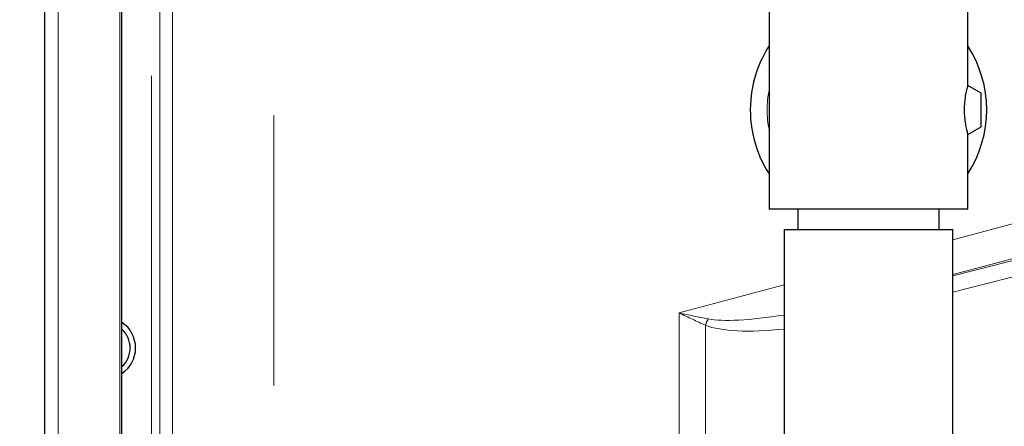
# Model space of a CAD drawing. Units: inches. Extents: x 0.1 to 10.9, y 0.2 to 8.2.
# Drawn here: x 2 to 2.4, y 5.1 to 5.3 of the extents above; entities that cross this region are included whole.
import ezdxf

# ---------------------------------------------------------------- set-up
doc = ezdxf.new("R2010")
doc.units = ezdxf.units.IN
doc.header["$MEASUREMENT"] = 0
doc.linetypes.add('PHANTOM', pattern=[0.49999999999999994, 0.25, -0.05, 0.05, -0.05, 0.05, -0.05])
doc.layers.add('DIM', color=7, linetype='Continuous', lineweight=25)
doc.styles.add('SLDTEXTSTYLE0', font='TXT', dxfattribs={"width": 0.605})
doc.dimstyles.new('SLDDIMSTYLE2', dxfattribs={"dimtxt": 0.08089192708333333, "dimasz": 0.12, "dimexe": 0, "dimexo": 0.0625, "dimgap": 0.02022298177083333, "dimtad": 0, "dimtih": 1, "dimtoh": 1, "dimdec": 6, "dimlfac": 20, "dimrnd": 1e-09, "dimzin": 12, "dimdsep": 46, "dimlunit": 5, "dimtxsty": 'SLDTEXTSTYLE0', "dimsah": 1, "dimcen": 0.09, "dimadec": 0, "dimazin": 3, "dimtfac": 1, "dimtdec": 3, "dimtofl": 0, "dimtmove": 0, "dimatfit": 3, "dimfxl": 0, "dimfrac": 2, "dimtolj": 1, "dimtzin": 12, "dimarcsym": 0})

# ---------------------------------------------------------------- blocks, each defined once
blk = doc.blocks.new('_D_11')
at = {"layer": 'DIM'}
for p, q in [((2.257020643888359, 7.807771824494421), (0.6683992633283907, 7.807771824494421)), ((0.7583992633283908, 7.807771824494421), (0.758399263328391, 5.651306293670063)), ((0.542349883732594, 5.508559375194647), (0.514572106290516, 5.508559375194647)), ((0.514572106290516, 5.508559375194647), (0.514572106290516, 5.38433098112499)), ((0.9744486520907495, 5.508559375194647), (1.002226429532827, 5.508559375194647)), ((1.002226429532827, 5.508559375194647), (1.002226429532827, 5.38433098112499)), ((0.514572106290516, 5.38433098112499), (0.542349883732594, 5.38433098112499)), ((1.002226429532827, 5.38433098112499), (0.9744486520907495, 5.38433098112499)), ((0.7583992633283911, 3.209346944227995), (0.758399263328391, 5.365812475052351)), ((1.681847484192653, 3.209346944227995), (0.6683992633283912, 3.209346944227995))]:
    blk.add_line(p, q, dxfattribs=at)
for points in [[(0.7583992633283908, 7.807771824494421), (0.7383992633283908, 7.687771824494421), (0.7783992633283908, 7.687771824494421)], [(0.7583992633283911, 3.209346944227995), (0.7783992633283912, 3.329346944227995), (0.7383992633283911, 3.329346944227995)]]:
    blk.add_solid(points, dxfattribs=at)
at = {"layer": 'DIM', "char_height": 0.08333333333333333, "attachment_point": 1, "style": 'SLDTEXTSTYLE0'}
for s, insert in [('91 15/16"', (0.5225967885887013, 5.634500199789869)), ('2336mm', (0.542349883732594, 5.491753290481013))]:
    blk.add_mtext(s, dxfattribs=dict(at, insert=insert))

msp = doc.modelspace()

# ---------------------------------------------------------------- linework, layer by layer
at = {"color": 8, "linetype": 'PHANTOM', "lineweight": 18}
for p, q in [((2.084348875798934, 5.095633337978907), (2.084348875798934, 5.568084471071519)), ((2.12179748335223, 5.568084471071519), (2.12179748335223, 5.096954780932719)), ((2.042060998219113, 5.087098738655401), (2.042060998219113, 5.281157314833253)), ((2.064854305305727, 5.092657329208361), (2.064854305305727, 5.281157314833253)), ((2.076555129617421, 4.982736573622733), (2.076555129617421, 5.281157314833255)), ((2.079675846913529, 5.281157314833255), (2.079675846913529, 5.095065156438727)), ((2.373097484192652, 5.172026416147044), (2.405309393817305, 5.180657571317633)), ((2.40854019809976, 5.168600045586202), (2.373097484192652, 5.159103199017226)), ((2.373097484192652, 5.15865481954139), (2.409484265232333, 5.167875637396915)), ((2.409482048341669, 5.161846874531199), (2.373097484192652, 5.152626618460599)), ((2.271797483352231, 5.14488316272858), (2.310597484192652, 5.155279591620099)), ((2.271797483352231, 5.038037672663106), (2.271797483352231, 5.14488316272858)), ((2.281503197543575, 5.140332076555352), (2.281503197543575, 5.029278256829586))]:
    msp.add_line(p, q, dxfattribs=at)
at = {"color": 7, "linetype": 'Continuous', "lineweight": 25}
for p, q in [((2.037060998219112, 4.982736573622731), (2.037060998219112, 5.281157314833253)), ((2.065604305305726, 5.092801562923355), (2.065604305305726, 5.281157314833253)), ((2.305097484192651, 5.256852657578919), (2.305097484192651, 5.220102657578916)), ((2.378597484192651, 5.229085874728864), (2.378597484192651, 5.256852657578919)), ((2.378618751021415, 5.229171137877748), (2.378597484192651, 5.229183416287061)), ((2.383500502099127, 5.226352657578915), (2.378618751021415, 5.22917113787775)), ((2.383500502099127, 5.213852657578915), (2.383500502099127, 5.226352657578915)), ((2.305097484192651, 5.220102657578916), (2.305097484192651, 5.183352657578912)), ((2.37862523386286, 5.211037920150336), (2.383500502099127, 5.213852657578915)), ((2.378597484192651, 5.183352657578912), (2.378597484192651, 5.211149049212814)), ((2.378597484192651, 5.211021898870769), (2.37862523386286, 5.211037920150336)), ((2.378597484192651, 5.183352657578912), (2.305097484192651, 5.183352657578912)), ((2.315722484192651, 5.183352657578912), (2.315722484192651, 5.175852657578913)), ((2.367972484192651, 5.175852657578913), (2.367972484192651, 5.183352657578912)), ((2.310597484192652, 5.175852657578913), (2.310597484192652, 5.094602657578911)), ((2.310597484192652, 5.175852657578913), (2.358939488524025, 5.175852657578913)), ((2.358939488524025, 5.175852657578913), (2.373097484192651, 5.175852657578913)), ((2.373097484192652, 5.094602657578911), (2.373097484192651, 5.175852657578913))]:
    msp.add_line(p, q, dxfattribs=at)
for centre, radius, start, end in [((2.341847484192668, 5.220102657578918), 0.0437500000000001, 147.1401196211513, 175.0951293750987), ((2.341847484192668, 5.220102657578918), 0.04375000000000053, 327.1401196210711, 32.85988037892872), ((2.341847484192668, 5.220102657578918), 0.04375000000000018, 175.0951293750987, 212.8598803788505), ((2.059287886752913, 5.131946944227995), 0.01137500000000022, 303.7306601057299, 56.26933989426846), ((2.059287886752912, 5.131946944227993), 0.009375000000000236, 0, 47.6427426531046), ((2.059287886752912, 5.131946944227993), 0.009374999999999911, 312.3572573468999, 0)]:
    msp.add_arc(centre, radius, start, end, dxfattribs=at)
at = {"color": 8, "linetype": 'PHANTOM', "lineweight": 18}
for centre, radius, start, end in [((2.341847484192668, 5.220102657578918), 0.03750000000000001, 168.5216590455931, 191.4783409544078), ((2.305032794566707, 5.131887535517825), 0.02499904416983733, 154.3953529844279, 160.2574366293803)]:
    msp.add_arc(centre, radius, start, end, dxfattribs=at)
for centre, major_axis, ratio, start_param, end_param in [((2.347533232763595, 5.165176495621521), (0.06991324232297114, 0.0196557027598665), 0.1716950572380086, 3.471700896749323, 4.108271942749571), ((2.345915613731705, 5.165176495621521), (0.06978358689967123, 0.02013680142780051), 0.2574922187129112, 3.468881342373182, 4.109167742443837)]:
    msp.add_ellipse(centre, major_axis=major_axis, ratio=ratio, start_param=start_param, end_param=end_param, dxfattribs=at)
at = {"color": 7, "linetype": 'Continuous', "lineweight": 25}
msp.add_open_spline([(2.378569738787077, 5.229085874728864), (2.378561784355, 5.229059709471457), (2.378543562190534, 5.228999769601562), (2.37816095124714, 5.227607446326311), (2.377661458908425, 5.225298512709215), (2.377281902522706, 5.222349674585291), (2.377214680018811, 5.219322777388304), (2.377423154399969, 5.21658194651375), (2.377807606400247, 5.214187864601037), (2.378242348480171, 5.212287573482091), (2.378565344893406, 5.211131756704818), (2.378562352766027, 5.211144104335259), (2.378561154503446, 5.211149049212814)], degree=3, knots=[0, 0, 0, 0, 0.08909422555448711, 0.2040987483853655, 0.3191392113811752, 0.4292808260235441, 0.5278515864887942, 0.6185420407664664, 0.7116394596876101, 0.8139985580749793, 0.9255116712712813, 0.9999999999999999, 0.9999999999999999, 0.9999999999999999, 0.9999999999999999], dxfattribs=at)
at = {"color": 8, "linetype": 'PHANTOM', "lineweight": 18}
for points, knots in [([(2.281503197543575, 5.140332076555352), (2.278290544311001, 5.141823519398772), (2.275061096375704, 5.143322759018677), (2.271814367922068, 5.144875089851918), (2.271797483352231, 5.14488316272858)], [0, 0, 0, 0, 0.9947995127774535, 1, 1, 1, 1]), ([(2.27179748335223, 5.14488316272858), (2.271817078290533, 5.144879029275638), (2.275391476067472, 5.144125028176882), (2.278949851365888, 5.143406090835316), (2.282488719561631, 5.142691094726297)], [0, 0, 0, 0, 0.005482025092194952, 1, 1, 1, 1])]:
    msp.add_open_spline(points, degree=3, knots=knots, dxfattribs=at)

# ---------------------------------------------------------------- dimensions: what is measured, and where the dimension line sits
at = {"layer": 'DIM'}
dim = msp.add_linear_dim(base=(0.7583992633283911, 3.209346944227995), p1=(2.317020643888359, 7.807771824494421), p2=(1.741847484192653, 3.209346944227995), angle=90.0000000000002, dimstyle='SLDDIMSTYLE2', dxfattribs=at)
dim.commit()
dim.dimension.update_dxf_attribs({"geometry": '_D_11', "text_midpoint": (0.758399263328391, 5.508559384361208), "dimtype": 160})

doc.saveas('drawing.dxf')
